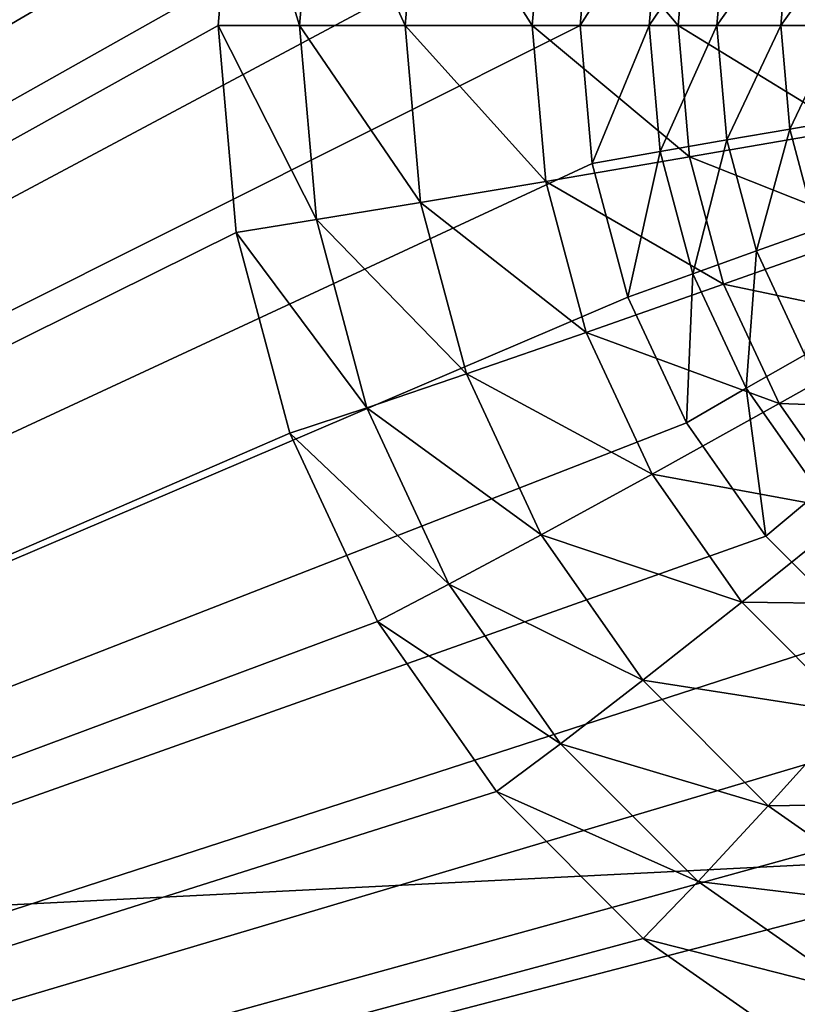
# Model space of a CAD drawing. Extents: x -188 to 188, y -188 to 188.
# Drawn here: x -98 to -97, y -6 to -5 of the extents above; entities that cross this region are included whole.
import ezdxf

# ---------------------------------------------------------------- set-up
doc = ezdxf.new("R2010")
doc.units = 0
doc.layers.add('L1', color=7, linetype='CONTINUOUS')
doc.layers.add('L2', color=7, linetype='CONTINUOUS')

msp = doc.modelspace()

# ---------------------------------------------------------------- linework, layer by layer
at = {"layer": 'L1', "color": 7}
for points in [[(-181.3121, -10.30521, 17.35458), (-39.79583, 1.062442, 12.4044), (-181.5722, 3.43671, 17.35458)], [(-181.3121, -10.30521, 17.35458), (-39.62505, -3.175531, 12.4044), (-39.79583, 1.062442, 12.4044)], [(-39.62505, -3.175531, 9.402568), (-181.2013, -13.57916, 14.35641), (-181.7094, 0, 14.35641)], [(-180.9159, -14.47911, 17.35458), (-39.62505, -3.175531, 12.4044), (-181.3121, -10.30521, 17.35458)], [(-181.0982, -14.49429, 14.35641), (-181.2013, -13.57916, 14.35641), (-39.62505, -3.175531, 9.402568)], [(-39.62505, -3.175531, 9.402568), (-179.6799, -27.08238, 14.35641), (-181.0982, -14.49429, 14.35641)], [(-180.9159, -14.47911, 17.35458), (-39.55945, -4.803387, 12.4044), (-39.62505, -3.175531, 12.4044)], [(-39.55945, -4.803387, 9.402568), (-179.6799, -27.08238, 14.35641), (-39.62505, -3.175531, 9.402568)], [(-180.0134, -23.9881, 17.35458), (-39.55945, -4.803387, 12.4044), (-180.9159, -14.47911, 17.35458)], [(-180.0134, -23.9881, 17.35458), (-39.03776, -7.358807, 12.4044), (-39.55945, -4.803387, 12.4044)], [(-39.55945, -4.803387, 9.402568), (-178.4381, -33.64509, 14.35641), (-179.6799, -27.08238, 14.35641)], [(-39.03776, -7.358807, 9.402568), (-178.4381, -33.64509, 14.35641), (-39.55945, -4.803387, 9.402568)]]:
    msp.add_3dface(points, dxfattribs=at)
at = {"layer": 'L2', "color": 7}
for points in [[(-102.1553, 7.5, 11.33862), (-97.14484, 4.826352, 11.11986), (-102.1553, -7.5, 11.33862)], [(-97.52555, 4.48697, 12.13743), (-102.1116, 7.5, 12.33767), (-102.1116, -7.5, 12.33767)], [(-102.1553, -7.5, 11.33862), (-97.14484, 4.826352, 11.11986), (-97.09977, 4.65798, 11.11789)], [(-102.1553, -7.5, 11.33862), (-97.09977, 4.65798, 11.11789), (-97.02617, 4.5, 11.11468)], [(-96.92629, 4.357212, 11.11032), (-102.1553, -7.5, 11.33862), (-97.02617, 4.5, 11.11468)], [(-97.52555, 4.48697, 12.13743), (-102.1116, -7.5, 12.33767), (-97.41515, 4.25, 12.13261)], [(-96.80314, 4.233955, 11.10494), (-102.1553, -7.5, 11.33862), (-96.92629, 4.357212, 11.11032)], [(-97.41515, 4.25, 12.13261), (-102.1116, -7.5, 12.33767), (-97.52555, -4.48697, 12.13743)], [(-96.80314, 4.233955, 11.10494), (-96.92629, -4.357213, 11.11032), (-102.1553, -7.5, 11.33862)], [(-102.1553, -7.5, 11.33862), (-96.92629, -4.357213, 11.11032), (-97.02617, -4.5, 11.11468)], [(-102.1116, -7.5, 12.33767), (-97.59316, -4.739528, 12.14039), (-97.52555, -4.48697, 12.13743)], [(-102.1553, -7.5, 11.33862), (-97.02617, -4.5, 11.11468), (-97.09977, -4.65798, 11.11789)], [(-97.14484, -4.826352, 11.11986), (-102.1553, -7.5, 11.33862), (-97.09977, -4.65798, 11.11789)], [(-102.1116, -7.5, 12.33767), (-97.61593, -5, 12.14138), (-97.59316, -4.739528, 12.14039)], [(-97.61593, -5, 12.14138), (-97.51347, -5, 12.34795), (-97.59316, -4.739528, 12.14039)], [(-97.59316, -4.739528, 12.14039), (-97.51347, -5, 12.34795), (-97.49213, -4.755736, 12.34702)], [(-97.51347, -5, 12.34795), (-97.38058, -5, 12.53637), (-97.49213, -4.755736, 12.34702)], [(-97.49213, -4.755736, 12.34702), (-97.38058, -5, 12.53637), (-97.36112, -4.777364, 12.53552)], [(-97.38058, -5, 12.53637), (-97.22038, -5, 12.70221), (-97.36112, -4.777364, 12.53552)], [(-97.36112, -4.777364, 12.53552), (-97.22038, -5, 12.70221), (-97.20323, -4.803901, 12.70146)], [(-97.22038, -5, 12.70221), (-97.03664, -5, 12.84152), (-97.20323, -4.803901, 12.70146)], [(-97.20323, -4.803901, 12.70146), (-97.03664, -5, 12.84152), (-97.0222, -4.834719, 12.84089)], [(-97.14484, -4.826352, 11.11986), (-97.16002, -5, 11.12052), (-102.1553, -7.5, 11.33862)], [(-97.14484, -4.826352, 11.11986), (-97.05909, -4.841429, 11.12372), (-97.16002, -5, 11.12052)], [(-97.16002, -5, 11.12052), (-97.05909, -4.841429, 11.12372), (-97.07294, -5, 11.12432)], [(-97.05909, -4.841429, 11.12372), (-96.97527, -4.856048, 11.14264), (-97.07294, -5, 11.12432)], [(-97.03664, -5, 12.84152), (-96.83374, -5, 12.95104), (-97.0222, -4.834719, 12.84089)], [(-97.0222, -4.834719, 12.84089), (-96.83374, -5, 12.95104), (-96.82229, -4.869092, 12.95054)], [(-97.07294, -5, 11.12432), (-96.97527, -4.856048, 11.14264), (-96.98786, -5, 11.14319)], [(-96.97527, -4.856048, 11.14264), (-96.89595, -4.869764, 11.17604), (-96.98786, -5, 11.14319)], [(-96.98786, -5, 11.14319), (-96.89595, -4.869764, 11.17604), (-96.90733, -5, 11.17654)], [(-96.89595, -4.869764, 11.17604), (-96.82353, -4.882161, 11.22292), (-96.90733, -5, 11.17654)], [(-96.90733, -5, 11.17654), (-96.82353, -4.882161, 11.22292), (-96.83383, -5, 11.22337)], [(-97.16002, -5, 11.12052), (-97.14484, -5.173648, 11.11986), (-102.1553, -7.5, 11.33862)], [(-97.59316, -5.260473, 12.14039), (-97.61593, -5, 12.14138), (-102.1116, -7.5, 12.33767)], [(-97.59316, -5.260473, 12.14039), (-97.49213, -5.244264, 12.34702), (-97.61593, -5, 12.14138)], [(-97.61593, -5, 12.14138), (-97.49213, -5.244264, 12.34702), (-97.51347, -5, 12.34795)], [(-97.49213, -5.244264, 12.34702), (-97.36112, -5.222636, 12.53552), (-97.51347, -5, 12.34795)], [(-97.51347, -5, 12.34795), (-97.36112, -5.222636, 12.53552), (-97.38058, -5, 12.53637)], [(-97.36112, -5.222636, 12.53552), (-97.20323, -5.196099, 12.70146), (-97.38058, -5, 12.53637)], [(-97.38058, -5, 12.53637), (-97.20323, -5.196099, 12.70146), (-97.22038, -5, 12.70221)], [(-97.20323, -5.196099, 12.70146), (-97.0222, -5.16528, 12.84089), (-97.22038, -5, 12.70221)], [(-97.22038, -5, 12.70221), (-97.0222, -5.16528, 12.84089), (-97.03664, -5, 12.84152)], [(-97.16002, -5, 11.12052), (-97.07294, -5, 11.12432), (-97.14484, -5.173648, 11.11986)], [(-97.14484, -5.173648, 11.11986), (-97.07294, -5, 11.12432), (-97.05909, -5.158571, 11.12372)], [(-97.07294, -5, 11.12432), (-96.98786, -5, 11.14319), (-97.05909, -5.158571, 11.12372)], [(-97.05909, -5.158571, 11.12372), (-96.98786, -5, 11.14319), (-96.97527, -5.143953, 11.14264)], [(-97.0222, -5.16528, 12.84089), (-96.82229, -5.130909, 12.95054), (-97.03664, -5, 12.84152)], [(-97.03664, -5, 12.84152), (-96.82229, -5.130909, 12.95054), (-96.83374, -5, 12.95104)], [(-96.98786, -5, 11.14319), (-96.90733, -5, 11.17654), (-96.97527, -5.143953, 11.14264)], [(-96.97527, -5.143953, 11.14264), (-96.90733, -5, 11.17654), (-96.89595, -5.130237, 11.17604)], [(-96.90733, -5, 11.17654), (-96.83383, -5, 11.22337), (-96.89595, -5.130237, 11.17604)], [(-96.89595, -5.130237, 11.17604), (-96.83383, -5, 11.22337), (-96.82353, -5.117839, 11.22292)], [(-96.89595, -5.130237, 11.17604), (-96.82353, -5.117839, 11.22292), (-96.86214, -5.256515, 11.17457)], [(-97.0222, -5.16528, 12.84089), (-96.78832, -5.25784, 12.94906), (-96.82229, -5.130909, 12.95054)], [(-96.97527, -5.143953, 11.14264), (-96.89595, -5.130237, 11.17604), (-96.93791, -5.283531, 11.14101)], [(-96.93791, -5.283531, 11.14101), (-96.89595, -5.130237, 11.17604), (-96.86214, -5.256515, 11.17457)], [(-97.05909, -5.158571, 11.12372), (-96.97527, -5.143953, 11.14264), (-97.01793, -5.312325, 11.12192)], [(-97.01793, -5.312325, 11.12192), (-96.97527, -5.143953, 11.14264), (-96.93791, -5.283531, 11.14101)], [(-97.20323, -5.196099, 12.70146), (-96.9793, -5.325539, 12.83902), (-97.0222, -5.16528, 12.84089)], [(-97.14484, -5.173648, 11.11986), (-97.05909, -5.158571, 11.12372), (-97.09977, -5.34202, 11.11789)], [(-97.09977, -5.34202, 11.11789), (-97.05909, -5.158571, 11.12372), (-97.01793, -5.312325, 11.12192)], [(-96.9793, -5.325539, 12.83902), (-96.78832, -5.25784, 12.94906), (-97.0222, -5.16528, 12.84089)], [(-102.1553, -7.5, 11.33862), (-97.14484, -5.173648, 11.11986), (-97.09977, -5.34202, 11.11789)], [(-97.36112, -5.222636, 12.53552), (-97.15233, -5.386239, 12.69924), (-97.20323, -5.196099, 12.70146)], [(-97.15233, -5.386239, 12.69924), (-96.9793, -5.325539, 12.83902), (-97.20323, -5.196099, 12.70146)], [(-97.49213, -5.244264, 12.34702), (-97.30333, -5.438507, 12.533), (-97.36112, -5.222636, 12.53552)], [(-97.30333, -5.438507, 12.533), (-97.15233, -5.386239, 12.69924), (-97.36112, -5.222636, 12.53552)], [(-97.59316, -5.260473, 12.14039), (-97.42872, -5.481106, 12.34425), (-97.49213, -5.244264, 12.34702)], [(-97.42872, -5.481106, 12.34425), (-97.30333, -5.438507, 12.533), (-97.49213, -5.244264, 12.34702)], [(-97.52555, -5.513031, 12.13743), (-97.59316, -5.260473, 12.14039), (-102.1116, -7.5, 12.33767)], [(-97.52555, -5.513031, 12.13743), (-97.42872, -5.481106, 12.34425), (-97.59316, -5.260473, 12.14039)], [(-96.9793, -5.325539, 12.83902), (-96.73283, -5.376935, 12.94663), (-96.78832, -5.25784, 12.94906)], [(-96.93791, -5.283531, 11.14101), (-96.86214, -5.256515, 11.17457), (-96.8769, -5.414495, 11.13834)], [(-97.01793, -5.312325, 11.12192), (-96.93791, -5.283531, 11.14101), (-96.95072, -5.456588, 11.11899)], [(-96.95072, -5.456588, 11.11899), (-96.93791, -5.283531, 11.14101), (-96.8769, -5.414495, 11.13834)], [(-97.09977, -5.34202, 11.11789), (-97.01793, -5.312325, 11.12192), (-97.02617, -5.5, 11.11468)], [(-97.02617, -5.5, 11.11468), (-97.01793, -5.312325, 11.12192), (-96.95072, -5.456588, 11.11899)], [(-97.15233, -5.386239, 12.69924), (-96.90925, -5.475906, 12.83596), (-96.9793, -5.325539, 12.83902)], [(-96.90925, -5.475906, 12.83596), (-96.73283, -5.376935, 12.94663), (-96.9793, -5.325539, 12.83902)], [(-102.1553, -7.5, 11.33862), (-97.09977, -5.34202, 11.11789), (-97.02617, -5.5, 11.11468)], [(-96.90925, -5.475906, 12.83596), (-96.65753, -5.48458, 12.94334), (-96.73283, -5.376935, 12.94663)], [(-97.30333, -5.438507, 12.533), (-97.06922, -5.564644, 12.69561), (-97.15233, -5.386239, 12.69924)], [(-97.06922, -5.564644, 12.69561), (-96.90925, -5.475906, 12.83596), (-97.15233, -5.386239, 12.69924)], [(-96.95072, -5.456588, 11.11899), (-96.8769, -5.414495, 11.13834), (-96.85951, -5.586979, 11.11501)], [(-97.42872, -5.481106, 12.34425), (-97.20897, -5.641055, 12.52888), (-97.30333, -5.438507, 12.533)], [(-97.20897, -5.641055, 12.52888), (-97.06922, -5.564644, 12.69561), (-97.30333, -5.438507, 12.533)], [(-97.02617, -5.5, 11.11468), (-96.95072, -5.456588, 11.11899), (-96.92629, -5.642788, 11.11032)], [(-96.92629, -5.642788, 11.11032), (-96.95072, -5.456588, 11.11899), (-96.85951, -5.586979, 11.11501)], [(-97.06922, -5.564644, 12.69561), (-96.81418, -5.611813, 12.83181), (-96.90925, -5.475906, 12.83596)], [(-96.81418, -5.611813, 12.83181), (-96.65753, -5.48458, 12.94334), (-96.90925, -5.475906, 12.83596)], [(-97.52555, -5.513031, 12.13743), (-97.3252, -5.703331, 12.33973), (-97.42872, -5.481106, 12.34425)], [(-97.3252, -5.703331, 12.33973), (-97.20897, -5.641055, 12.52888), (-97.42872, -5.481106, 12.34425)], [(-97.02617, -5.5, 11.11468), (-96.92629, -5.642788, 11.11032), (-102.1553, -7.5, 11.33862)], [(-102.1116, -7.5, 12.33767), (-97.41515, -5.75, 12.13261), (-97.52555, -5.513031, 12.13743)], [(-97.41515, -5.75, 12.13261), (-97.3252, -5.703331, 12.33973), (-97.52555, -5.513031, 12.13743)], [(-97.20897, -5.641055, 12.52888), (-96.95642, -5.725893, 12.69068), (-97.06922, -5.564644, 12.69561)], [(-96.95642, -5.725893, 12.69068), (-96.81418, -5.611813, 12.83181), (-97.06922, -5.564644, 12.69561)], [(-96.92629, -5.642788, 11.11032), (-96.85951, -5.586979, 11.11501), (-96.80314, -5.766045, 11.10494)], [(-96.95642, -5.725893, 12.69068), (-96.69697, -5.72913, 12.82669), (-96.81418, -5.611813, 12.83181)], [(-102.1553, -7.5, 11.33862), (-96.92629, -5.642788, 11.11032), (-96.80314, -5.766045, 11.10494)], [(-97.3252, -5.703331, 12.33973), (-97.08091, -5.824124, 12.52329), (-97.20897, -5.641055, 12.52888)], [(-97.08091, -5.824124, 12.52329), (-96.95642, -5.725893, 12.69068), (-97.20897, -5.641055, 12.52888)], [(-97.41515, -5.75, 12.13261), (-97.1847, -5.904183, 12.33359), (-97.3252, -5.703331, 12.33973)], [(-97.1847, -5.904183, 12.33359), (-97.08091, -5.824124, 12.52329), (-97.3252, -5.703331, 12.33973)], [(-97.08091, -5.824124, 12.52329), (-96.81736, -5.865085, 12.68461), (-96.95642, -5.725893, 12.69068)], [(-96.81736, -5.865085, 12.68461), (-96.69697, -5.72913, 12.82669), (-96.95642, -5.725893, 12.69068)], [(-102.1116, -7.5, 12.33767), (-97.26533, -5.964182, 12.12607), (-97.41515, -5.75, 12.13261)], [(-97.26533, -5.964182, 12.12607), (-97.1847, -5.904183, 12.33359), (-97.41515, -5.75, 12.13261)], [(-102.1553, -7.5, 11.33862), (-96.80314, -5.766045, 11.10494), (-96.66049, -5.866025, 11.09871)], [(-97.1847, -5.904183, 12.33359), (-96.92303, -5.982152, 12.5164), (-97.08091, -5.824124, 12.52329)], [(-96.92303, -5.982152, 12.5164), (-96.81736, -5.865085, 12.68461), (-97.08091, -5.824124, 12.52329)], [(-96.66049, -5.866025, 11.09871), (-96.50266, -5.939693, 11.09182), (-102.1553, -7.5, 11.33862)], [(-96.92303, -5.982152, 12.5164), (-96.65626, -5.977992, 12.67758), (-96.81736, -5.865085, 12.68461)], [(-97.26533, -5.964182, 12.12607), (-97.01148, -6.077564, 12.32603), (-97.1847, -5.904183, 12.33359)], [(-97.01148, -6.077564, 12.32603), (-96.92303, -5.982152, 12.5164), (-97.1847, -5.904183, 12.33359)], [(-102.1553, -7.5, 11.33862), (-96.50266, -5.939693, 11.09182), (-96.33446, -5.984808, 11.08448)], [(-97.08062, -6.149067, 12.11801), (-97.26533, -5.964182, 12.12607), (-102.1116, -7.5, 12.33767)], [(-97.08062, -6.149067, 12.11801), (-97.01148, -6.077564, 12.32603), (-97.26533, -5.964182, 12.12607)], [(-102.1553, -7.5, 11.33862), (-96.33446, -5.984808, 11.08448), (-90.59647, -7.5, 10.83395)], [(-97.01148, -6.077564, 12.32603), (-96.74013, -6.110339, 12.50841), (-96.92303, -5.982152, 12.5164)], [(-96.74013, -6.110339, 12.50841), (-96.65626, -5.977992, 12.67758), (-96.92303, -5.982152, 12.5164)], [(-97.08062, -6.149067, 12.11801), (-96.81082, -6.218203, 12.31727), (-97.01148, -6.077564, 12.32603)], [(-96.81082, -6.218203, 12.31727), (-96.74013, -6.110339, 12.50841), (-97.01148, -6.077564, 12.32603)], [(-102.1116, -7.5, 12.33767), (-96.86664, -6.299038, 12.10867), (-97.08062, -6.149067, 12.11801)], [(-96.86664, -6.299038, 12.10867), (-96.81082, -6.218203, 12.31727), (-97.08062, -6.149067, 12.11801)]]:
    msp.add_3dface(points, dxfattribs=at)

doc.saveas('drawing.dxf')
